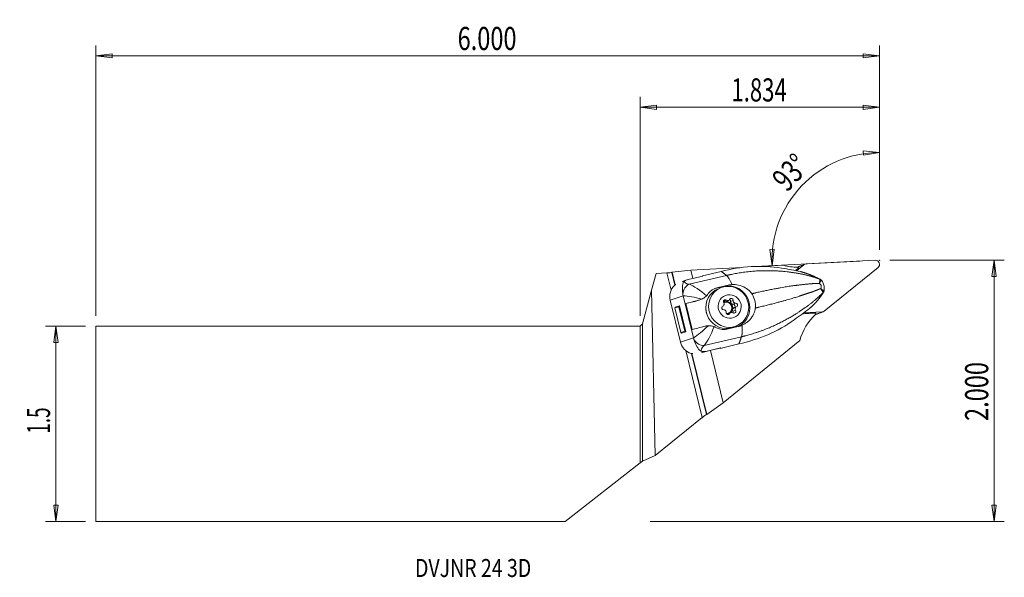
# Model space of a CAD drawing. Units: millimetres. Extents: x -121 to 71, y -30 to 79.
import ezdxf

# ---------------------------------------------------------------- set-up
doc = ezdxf.new("R2010")
doc.units = ezdxf.units.MM
doc.layers.get('0').update_dxf_attribs({"linetype": 'CONTINUOUS'})
for name, color, linetype in [('1', 4, 'CONTINUOUS'), ('2', 7, 'CONTINUOUS'), ('SK1', 4, 'CONTINUOUS'), ('SK2', 7, 'CONTINUOUS'), ('SK6', 5, 'CONTINUOUS')]:
    doc.layers.add(name, color=color, linetype=linetype)
doc.styles.add('iso_b_vert', font='simplex.shx')
doc.dimstyles.get("Standard").update_dxf_attribs({"dimtxt": 0.18, "dimasz": 0.18, "dimexe": 0.18, "dimexo": 0.0625, "dimgap": 0.09, "dimtad": 1, "dimzin": 0, "dimdsep": 52, "dimtxsty": 'Standard', "dimcen": 0.09, "dimadec": 0, "dimazin": 0, "dimtfac": 1, "dimtdec": 4, "dimtofl": 0, "dimtmove": 0, "dimatfit": 3, "dimfxl": 1, "dimtolj": 1, "dimtzin": 0, "dimarcsym": 0})

# ---------------------------------------------------------------- blocks, each defined once
blk = doc.blocks.new('DimnDraft3D1')
at = {"layer": '2', "lineweight": 13}
for p, q in [((46.578521, 33.8135), (46.578521, 54.781865)), ((46.578521, 52.781865), (43.389973, 53.079387)), ((43.421619, 52.243993), (43.389973, 53.079387)), ((46.578521, 52.781865), (43.421619, 52.243993)), ((25.217532, 33.929626), (26.053437, 33.941751)), ((25.681522, 30.761023), (25.217532, 33.929626)), ((25.681522, 30.761023), (26.053437, 33.941751)), ((42.747341, 31.655404), (23.684263, 30.656351))]:
    blk.add_line(p, q, dxfattribs=at)
blk.add_arc((46.578521, 31.856188), 20.925677, 90, 183, dxfattribs=at)
at = {"layer": '2', "lineweight": 18, "insert": (28.574164, 44.917447), "char_height": 4.5, "attachment_point": 7, "rotation": 46.5, "line_spacing_factor": 1.084337, "style": 'iso_b_vert'}
blk.add_mtext('\\W0.7399;93%%d', dxfattribs=at)
blk = doc.blocks.new('DimnDraft3D2')
at = {"layer": 'SK2', "lineweight": 13}
for p, q in [((-107.821479, 18.9865), (-115.571479, 18.9865)), ((-113.571479, 18.9865), (-113.989476, 15.811498)), ((-113.571479, -18.9865), (-113.571479, 18.9865)), ((-113.571479, 18.9865), (-113.153482, 15.811502)), ((-113.153482, 15.811502), (-113.989476, 15.811498)), ((-113.989476, -15.811502), (-113.153482, -15.811498)), ((-113.571479, -18.9865), (-113.989476, -15.811502)), ((-113.571479, -18.9865), (-113.153482, -15.811498)), ((-107.821479, -18.9865), (-115.571479, -18.9865))]:
    blk.add_line(p, q, dxfattribs=at)
at = {"layer": 'SK2', "lineweight": 18, "insert": (-114.696479, -1.9125), "char_height": 4.5, "attachment_point": 7, "rotation": 90, "line_spacing_factor": 1.084337, "style": 'iso_b_vert'}
blk.add_mtext('\\W0.6004;1.5', dxfattribs=at)
blk = doc.blocks.new('_CLOSED')
at = {"lineweight": -2}
for p, q in [((-1, 0.166667), (0, 0)), ((-1, 0.166667), (-1, -0.166667)), ((0, 0), (-1, -0.166667)), ((0, 0), (-1, 0))]:
    blk.add_line(p, q, dxfattribs=at)
blk = doc.blocks.new('DimnDraft3D3')
at = {"layer": '2', "lineweight": 13}
for p, q in [((48.578521, 31.8135), (70.828521, 31.8135)), ((68.828521, 31.8135), (68.410524, 28.638498)), ((68.828521, -18.9865), (68.828521, 31.8135)), ((68.828521, 31.8135), (69.246518, 28.638502)), ((69.246518, 28.638502), (68.410524, 28.638498)), ((68.410524, -15.811502), (69.246518, -15.811498)), ((68.828521, -18.9865), (68.410524, -15.811502)), ((68.828521, -18.9865), (69.246518, -15.811498)), ((2, -18.9865), (70.828521, -18.9865))]:
    blk.add_line(p, q, dxfattribs=at)
at = {"layer": '2', "lineweight": 18, "insert": (67.703521, 0.575342), "char_height": 4.5, "attachment_point": 7, "rotation": 90, "line_spacing_factor": 1.084337, "style": 'iso_b_vert'}
blk.add_mtext('\\W0.7468;2.000', dxfattribs=at)
blk = doc.blocks.new('DimnDraft3D4')
at = {"layer": '2', "lineweight": 13}
for p, q in [((0, 20.9865), (0, 63.5635)), ((46.578521, 33.8135), (46.578521, 63.5635)), ((0, 61.5635), (3.174998, 61.981497)), ((0, 61.5635), (46.578521, 61.5635)), ((0, 61.5635), (3.175002, 61.145503)), ((3.174998, 61.981497), (3.175002, 61.145503)), ((46.578521, 61.5635), (43.40352, 61.981497)), ((43.403523, 61.145503), (43.40352, 61.981497)), ((46.578521, 61.5635), (43.403523, 61.145503))]:
    blk.add_line(p, q, dxfattribs=at)
at = {"layer": '2', "lineweight": 18, "insert": (17.776761, 62.6885), "char_height": 4.5, "attachment_point": 7, "line_spacing_factor": 1.084337, "style": 'iso_b_vert'}
blk.add_mtext('\\W0.7010;1.834', dxfattribs=at)
blk = doc.blocks.new('DimnDraft3D5')
at = {"layer": 'SK2', "lineweight": 13}
for p, q in [((-105.821479, 20.9865), (-105.821479, 73.5635)), ((46.578521, 33.8135), (46.578521, 73.5635)), ((-105.821479, 71.5635), (-102.64648, 71.981497)), ((46.578521, 71.5635), (-105.821479, 71.5635)), ((-105.821479, 71.5635), (-102.646477, 71.145503)), ((-102.64648, 71.981497), (-102.646477, 71.145503)), ((46.578521, 71.5635), (43.40352, 71.981497)), ((43.403523, 71.145503), (43.40352, 71.981497)), ((46.578521, 71.5635), (43.403523, 71.145503))]:
    blk.add_line(p, q, dxfattribs=at)
at = {"layer": 'SK2', "lineweight": 18, "insert": (-35.459637, 72.6885), "char_height": 4.5, "attachment_point": 7, "line_spacing_factor": 1.084337, "style": 'iso_b_vert'}
blk.add_mtext('\\W0.7468;6.000', dxfattribs=at)

msp = doc.modelspace()

# ---------------------------------------------------------------- linework, layer by layer
at = {"layer": '1', "lineweight": 18}
for p, q in [((27.88, 30.837), (23.215, 30.593)), ((30.426, 29.772), (31.871, 30.942)), ((30.796, 30.528), (31.871, 30.942)), ((32.073, 31.059), (30.998, 30.645)), ((32.303, 31.108), (45.75, 31.812)), ((2.241, 25.982), (3.113, 29.239)), ((3.113, 29.239), (5.219, 29.349)), ((6.041, 25.98), (5.219, 29.349)), ((6.188, 29.46), (6.234, 29.478)), ((6.793, 26.984), (6.188, 29.46)), ((6.234, 29.478), (9.871, 29.893)), ((6.836, 27.012), (6.234, 29.478)), ((12.21, 28.755), (9.354, 28.082)), ((9.546, 27.15), (16.809, 28.864)), ((19.817, 30.415), (9.871, 29.893)), ((10.261, 28.295), (9.871, 29.893)), ((15.781, 29.66), (12.125, 28.798)), ((12.139, 28.739), (12.125, 28.798)), ((12.125, 28.798), (12.21, 28.755)), ((30.218, 29.81), (30.803, 30.284)), ((30.383, 29.78), (30.774, 30.097)), ((30.803, 30.284), (30.643, 30.489)), ((30.683, 30.437), (30.796, 30.528)), ((30.803, 30.284), (30.774, 30.097)), ((46.293, 30.399), (35.829, 21.925)), ((9.116, 28.014), (8.211, 27.712)), ((15.172, 26.516), (17.113, 26.974)), ((17.113, 26.974), (16.354, 26.72)), ((2.241, 25.982), (0.5, 19.486)), ((2.967, -6.18), (2.241, 25.982)), ((8.394, 24.891), (5.876, 24.049)), ((8.394, 24.891), (10.386, 16.735)), ((15.172, 26.516), (14.426, 26.267)), ((14.551, 26.296), (16.354, 26.72)), ((15.798, 26.488), (15.249, 26.277)), ((7.868, 15.893), (5.876, 24.049)), ((6.849, 22.694), (7.697, 22.978)), ((7.697, 22.978), (7.545, 22.783)), ((7.697, 22.978), (8.93, 17.929)), ((10.611, 23.778), (8.936, 23.383)), ((8.936, 23.383), (10.169, 18.334)), ((11.351, 24.025), (10.611, 23.778)), ((10.857, 23.848), (11.653, 24.113)), ((16.295, 23.847), (16.803, 24.043)), ((16.698, 23.783), (17.204, 23.978)), ((17.625, 23.775), (18.133, 23.971)), ((18.074, 23.292), (18.582, 23.488)), ((6.799, 22.534), (7.545, 22.783)), ((6.849, 22.694), (6.799, 22.534)), ((6.799, 22.534), (7.961, 17.776)), ((7.545, 22.783), (8.707, 18.026)), ((16.956, 21.287), (17.432, 21.47)), ((17.654, 21.681), (17.147, 21.486)), ((18.075, 21.932), (18.583, 22.127)), ((18.252, 22.563), (18.76, 22.758)), ((31.542, 21.384), (34.199, 21.535)), ((31.782, 21.425), (31.584, 21.414)), ((35.396, 21.759), (31.802, 21.57)), ((32.361, 21.558), (34.05, 21.654)), ((34.199, 21.535), (34.05, 21.654)), ((34.199, 21.535), (34.216, 21.304)), ((34.321, 21.345), (34.213, 21.339)), ((34.321, 21.345), (35.396, 21.759)), ((34.551, 21.394), (35.626, 21.808)), ((0.5, 19.486), (0, 18.986)), ((0.5, 19.486), (0.5, -7.259)), ((0, 18.986), (0, -7.604)), ((7.961, 17.776), (8.707, 18.026)), ((8.082, 17.645), (7.961, 17.776)), ((8.082, 17.645), (8.93, 17.929)), ((8.93, 17.929), (8.707, 18.026)), ((19.082, 18.915), (17.141, 18.457)), ((18.122, 18.81), (18.672, 19.022)), ((10.386, 16.735), (7.868, 15.893)), ((12.46, 15.217), (19.724, 16.931)), ((19.227, 15.548), (15.572, 14.685)), ((16.164, 4.124), (31.081, 16.204)), ((12.091, 1.209), (8.907, 14.246)), ((12.939, 1.819), (10.04, 13.691)), ((12.984, 1.836), (10.09, 13.687)), ((12.769, 14.1), (11.981, 13.836)), ((14.075, 14.401), (12.359, 13.936)), ((12.769, 14.1), (15.625, 14.774)), ((16.164, 4.124), (13.681, 14.294)), ((14.075, 14.401), (15.556, 14.75)), ((15.625, 14.774), (15.556, 14.75)), ((15.556, 14.75), (15.572, 14.685)), ((15.625, 14.774), (15.572, 14.685)), ((16.164, 4.124), (12.984, 1.836)), ((12.091, 1.209), (2.967, -6.18)), ((12.984, 1.836), (12.939, 1.819)), ((0.5, -7.259), (0, -7.604)), ((0.5, -7.259), (2.967, -6.18))]:
    msp.add_line(p, q, dxfattribs=at)
for centre, major_axis, ratio, start_param, end_param in [((30.272, 40.649), (3.664, -9.519), 0.970308, -0.6206771, -0.340215), ((31.283, 29.904), (-0.285, 0.741), 0.970308, -0.0000082, 0.3045936), ((32.358, 30.318), (-0.285, 0.741), 0.970308, -0.3062716, 0.3045936), ((45.805, 31.023), (-0.285, 0.741), 0.970308, -2.836999, -0.3062716), ((5.399, 29.419), (-0.81, -0.056), 0.071934, 1.3409099, 2.9117062), ((8.732, 24.723), (-1.196, 2.752), 0.977262, 0.340275, 1.3966365), ((9.853, 25.252), (-0.361, -1.967), 0.760068, -2.7030833, -1.4290685), ((12.117, 28.202), (-3.471, -0.534), 0.288759, -0.1038897, 0.693374), ((13.15, 26.2), (-4.732, 1.239), 0.331453, -0.5584975, -0.2383578), ((17.338, 22.691), (-1.456, 3.886), 0.965976, -3.0431194, -0.1231563), ((16.686, 22.544), (1.437, -3.733), 0.970308, 3.1414996, -0.3776207), ((34.586, 25.4), (-0.654, 0.46), 0.633191, 3.0532653, 3.1357589), ((34.983, 25.994), (-0.672, 0.434), 0.871401, 3.0058764, -3.1415026), ((12.929, 24.238), (5.343, 1.305), 0.031772, 1.8628892, 2.4071613), ((9.899, 26.69), (1.053, -2.809), 0.965976, -0.1231563, -0.0346821), ((15.94, 23.296), (0.153, -0.397), 0.970308, 0.0215867, 0.7398231), ((16.58, 23.746), (-0.136, 0.355), 0.970308, -1.0256109, 1.809331), ((16.072, 23.55), (-0.136, 0.355), 0.970308, -1.0256109, -0.8300433), ((16.923, 22.635), (0.413, -1.073), 0.970308, 0, -2.8819153), ((15.94, 23.296), (0.153, -0.397), 0.970308, 1.0910946, 1.809331), ((16.545, 24.18), (0.153, -0.397), 0.970308, -1.0256109, -0.0000031), ((17.43, 22.83), (0.422, -1.097), 0.970308, -2.2893776, -2.1628899), ((16.731, 22.561), (0.413, -1.073), 0.970308, 0.0921908, 3.0494116), ((17.053, 24.375), (0.153, -0.397), 0.970308, -1.0256109, -0.3073744), ((17.43, 22.83), (0.422, -1.097), 0.970308, 2.9466101, 3.0730978), ((17.053, 24.375), (0.153, -0.397), 0.970308, 0.043897, 0.7621335), ((17.258, 23.83), (-0.136, 0.355), 0.970308, -2.0728084, -0.825699), ((17.766, 24.025), (-0.136, 0.355), 0.970308, -2.0728084, 0.7621335), ((18.036, 23.714), (0.153, -0.397), 0.970308, -2.0728084, -0.2850641), ((18.108, 22.915), (-0.136, 0.355), 0.970308, -3.120006, -0.2850641), ((18.544, 23.91), (0.153, -0.397), 0.970308, -2.0728084, -1.354572), ((17.43, 22.83), (0.422, -1.097), 0.970308, 1.8994126, 2.0259003), ((18.544, 23.91), (0.153, -0.397), 0.970308, -1.0033005, -0.2850641), ((18.616, 23.11), (-0.136, 0.355), 0.970308, -3.120006, -0.2850641), ((15.334, 22.219), (-0.912, 2.435), 0.965976, 1.2422584, 1.6583231), ((14.803, 21.819), (0.7, -1.82), 0.970308, -1.811025, -1.727969), ((16.245, 22.55), (-0.136, 0.355), 0.970308, 0.0215867, 2.8565286), ((16.317, 21.751), (0.153, -0.397), 0.970308, 2.1382921, 2.8565286), ((17.43, 22.83), (0.422, -1.097), 0.970308, -1.2421801, -1.1156924), ((16.317, 21.751), (0.153, -0.397), 0.970308, 1.0687842, 1.7870207), ((17.095, 21.635), (-0.136, 0.355), 0.970308, 1.0687842, -2.3794592), ((16.923, 22.635), (0.413, -1.073), 0.970308, -0.5325932, -0.3776209), ((16.923, 22.635), (0.413, -1.073), 0.970308, -0.3776209, 0), ((17.3, 21.09), (0.153, -0.397), 0.970308, 3.1415889, -2.4401295), ((17.808, 21.285), (0.153, -0.397), 0.970308, -3.0976956, -2.3794592), ((17.43, 22.83), (0.422, -1.097), 0.970308, -0.1949825, -0.0684948), ((17.808, 21.285), (0.153, -0.397), 0.970308, 2.1159818, 2.8342183), ((18.413, 22.169), (0.153, -0.397), 0.970308, -3.120006, -1.3322616), ((18.281, 21.915), (-0.136, 0.355), 0.970308, 2.1159818, -1.3322616), ((17.773, 21.719), (-0.136, 0.355), 0.970308, -2.3115577, -1.3322616), ((18.921, 22.365), (0.153, -0.397), 0.970308, -2.0504981, -1.3322616), ((17.43, 22.83), (0.422, -1.097), 0.970308, 0.852215, 0.9787027), ((18.921, 22.365), (0.153, -0.397), 0.970308, -3.120006, -2.4017695), ((40.705, 13.476), (3.664, -9.519), 0.970308, -2.8076534, -2.2000626), ((30.082, 22.791), (-2.535, 0.974), 0.380077, 2.441418, 2.812689), ((34.266, 22.135), (-0.285, 0.741), 0.970308, 2.835321, 3.141584), ((35.341, 22.548), (-0.285, 0.741), 0.970308, 2.835321, -2.836999), ((14.162, 19.189), (5.343, 1.305), 0.031772, 1.8628892, 2.4071613), ((16.686, 22.544), (1.437, -3.733), 0.970308, -0.3776207, 0), ((10.724, 16.567), (-1.196, 2.752), 0.977262, 1.3966365, 2.452998), ((11.868, 17.005), (1.327, -1.496), 0.741658, -1.7990392, -0.5250244), ((15.259, 15.335), (-3.323, -1.139), 0.351752, -0.700271, 0.0969927), ((15.142, 18.044), (-3.44, -3.795), 0.36839, 0.1713242, 0.4914639), ((12.272, 1.278), (-0.691, -0.543), 0.066376, -2.9295176, -1.3587213)]:
    msp.add_ellipse(centre, major_axis=major_axis, ratio=ratio, start_param=start_param, end_param=end_param, dxfattribs=at)
for centre, major_axis in [((17.235, 22.755), (-1.437, 3.733)), ((17.43, 22.83), (-0.826, 2.147))]:
    msp.add_ellipse(centre, major_axis=major_axis, ratio=0.970308, dxfattribs=at)
for points, knots in [([(15.781, 29.66), (17.707, 30.098), (19.639, 30.486), (23.569, 30.666), (25.572, 30.595), (27.536, 30.28)], [0, 0, 0, 0, 0.5, 0.5, 1, 1, 1, 1]), ([(8.322, 25.246), (8.195, 25.976), (8.228, 26.564), (8.317, 27.304), (8.354, 27.535), (8.648, 27.774)], [0, 0, 0, 0, 0.5, 0.5, 1, 1, 1, 1]), ([(17.898, 27.083), (18.314, 27.103), (18.74, 27.068), (19.609, 26.882), (20.06, 26.716), (20.822, 26.279), (21.152, 26.02), (21.425, 25.715), (21.541, 25.586), (21.648, 25.447), (21.743, 25.302)], [0, 0, 0, 0, 0.2843084, 0.2843084, 0.6045523, 0.6045523, 0.8831945, 0.8831945, 0.8831945, 1, 1, 1, 1]), ([(34.349, 28.44), (34.204, 28.507), (34.057, 28.576), (33.91, 28.646), (33.91, 28.646), (33.91, 28.646)], [0, 0, 0, 0, 0.999906, 0.999906, 1, 1, 1, 1]), ([(34.944, 28.163), (34.867, 28.198), (34.783, 28.237), (34.592, 28.326), (34.484, 28.376), (34.349, 28.44)], [0, 0, 0, 0, 0.4938802, 0.4938802, 1, 1, 1, 1]), ([(34.869, 27.322), (34.869, 27.322), (34.869, 27.322), (34.87, 27.322), (34.87, 27.322), (34.87, 27.322), (34.87, 27.322), (34.871, 27.324), (34.871, 27.326), (34.873, 27.335), (34.875, 27.343), (34.883, 27.382), (34.888, 27.413), (34.905, 27.506), (34.915, 27.567), (34.935, 27.706), (34.943, 27.782), (34.952, 27.924), (34.953, 27.989), (34.938, 28.104), (34.919, 28.15), (34.881, 28.17), (34.881, 28.17), (34.881, 28.17)], [0, 0, 0, 0, 0.0002962, 0.0002962, 0.0005569, 0.0005569, 0.0008621, 0.0008621, 0.0052376, 0.0052376, 0.0234742, 0.0234742, 0.0971619, 0.0971619, 0.2509323, 0.2509323, 0.4690252, 0.4690252, 0.7085819, 0.7085819, 0.9999602, 0.9999602, 1, 1, 1, 1]), ([(35.215, 27.838), (35.188, 27.84), (35.163, 27.829), (35.111, 27.789), (35.084, 27.756), (35.03, 27.672), (35.003, 27.62), (34.954, 27.518), (34.934, 27.471), (34.902, 27.397), (34.891, 27.372), (34.878, 27.339), (34.875, 27.333), (34.872, 27.325), (34.871, 27.323), (34.87, 27.322), (34.87, 27.322), (34.869, 27.322), (34.869, 27.322), (34.869, 27.322)], [0, 0, 0, 0, 0.1939472, 0.1939472, 0.4357586, 0.4357586, 0.6880241, 0.6880241, 0.877281, 0.877281, 0.9701355, 0.9701355, 0.9932903, 0.9932903, 0.9989965, 0.9989965, 0.9998878, 0.9998878, 1, 1, 1, 1]), ([(35.117, 26.308), (35.117, 26.308), (35.117, 26.308), (35.122, 26.315), (35.127, 26.322), (35.168, 26.381), (35.198, 26.442), (35.231, 26.563), (35.24, 26.62), (35.241, 26.696), (35.241, 26.713), (35.237, 26.774), (35.23, 26.82), (35.204, 26.926), (35.18, 26.988), (35.119, 27.099), (35.082, 27.149), (34.998, 27.238), (34.949, 27.276), (34.889, 27.311), (34.879, 27.316), (34.869, 27.322), (34.869, 27.322), (34.869, 27.322)], [0, 0, 0, 0, 0.0000458, 0.0000458, 0.0262693, 0.0262693, 0.213495, 0.213495, 0.3565782, 0.3565782, 0.3965067, 0.3965067, 0.5006692, 0.5006692, 0.6506043, 0.6506043, 0.8022464, 0.8022464, 0.967086, 0.967086, 0.9999542, 0.9999542, 1, 1, 1, 1]), ([(34.875, 28.172), (34.875, 28.172), (34.875, 28.172), (34.918, 28.158), (34.953, 28.146), (34.997, 28.133), (35.006, 28.131), (34.992, 28.14), (34.974, 28.149), (34.944, 28.163)], [0, 0, 0, 0, 0.0000777, 0.0000777, 0.3526432, 0.3526432, 0.7057321, 0.7057321, 1, 1, 1, 1]), ([(35.354, 27.846), (35.347, 27.858), (35.318, 27.904), (35.256, 27.969), (35.178, 28.036), (35.111, 28.08), (35.065, 28.106), (35.028, 28.124), (35.001, 28.137), (34.973, 28.15), (34.962, 28.155)], [0, 0, 0, 0, 0.0648927, 0.2602922, 0.4273554, 0.5594839, 0.6582167, 0.74414, 0.9015962, 1, 1, 1, 1]), ([(35.362, 27.839), (35.366, 27.832), (35.358, 27.829), (35.314, 27.828), (35.271, 27.831), (35.215, 27.838)], [0, 0, 0, 0, 0.4431135, 0.4431135, 1, 1, 1, 1]), ([(35.81, 25.972), (35.821, 26.051), (35.842, 26.259), (35.825, 26.597), (35.757, 26.974), (35.636, 27.338), (35.499, 27.63), (35.39, 27.791), (35.351, 27.844)], [0, 0, 0, 0, 0.1222047, 0.318863, 0.5117902, 0.7037325, 0.8990919, 1, 1, 1, 1]), ([(12.951, 24.921), (12.859, 24.813), (12.746, 24.708), (12.499, 24.517), (12.36, 24.429), (12.154, 24.32), (12.09, 24.289), (12.025, 24.259)], [0, 0, 0, 0, 0.4018433, 0.4018433, 0.8160601, 0.8160601, 1, 1, 1, 1]), ([(13.103, 25.12), (13.325, 25.447), (13.602, 25.734), (13.927, 25.964), (14.072, 26.067), (14.228, 26.16), (14.635, 26.358), (14.899, 26.452), (15.172, 26.516)], [0, 0, 0, 0, 0.4763515, 0.4763515, 0.4763515, 0.6875433, 0.6875433, 1, 1, 1, 1]), ([(21.743, 25.302), (21.879, 25.094), (21.998, 24.872), (22.096, 24.643), (22.279, 24.215), (22.394, 23.752), (22.43, 23.29), (22.45, 23.035), (22.447, 22.778), (22.421, 22.525)], [0, 0, 0, 0, 0.256006, 0.256006, 0.256006, 0.7375236, 0.7375236, 0.7375236, 1, 1, 1, 1]), ([(34.924, 24.495), (34.924, 24.495), (34.924, 24.495), (35.021, 24.633), (35.117, 24.77), (35.212, 24.905)], [0, 0, 0, 0, 0.000094, 0.000094, 1, 1, 1, 1]), ([(35.117, 26.308), (35.117, 26.308), (35.117, 26.308), (35.117, 26.308), (35.118, 26.308), (35.119, 26.307), (35.121, 26.305), (35.127, 26.3), (35.133, 26.295), (35.16, 26.271), (35.181, 26.253), (35.244, 26.198), (35.285, 26.163), (35.377, 26.088), (35.426, 26.05), (35.515, 25.992), (35.555, 25.97), (35.624, 25.95), (35.653, 25.947), (35.679, 25.96)], [0, 0, 0, 0, 0.0001109, 0.0001109, 0.000992, 0.000992, 0.0066328, 0.0066328, 0.0295222, 0.0295222, 0.1213123, 0.1213123, 0.3083996, 0.3083996, 0.5577734, 0.5577734, 0.7968128, 0.7968128, 1, 1, 1, 1]), ([(35.534, 25.495), (35.534, 25.495), (35.534, 25.495), (35.557, 25.538), (35.55, 25.596), (35.507, 25.718), (35.476, 25.782), (35.4, 25.913), (35.356, 25.981), (35.273, 26.103), (35.235, 26.155), (35.177, 26.233), (35.157, 26.258), (35.132, 26.29), (35.127, 26.297), (35.12, 26.304), (35.119, 26.306), (35.118, 26.307), (35.118, 26.307), (35.117, 26.307), (35.117, 26.307), (35.117, 26.307), (35.117, 26.307), (35.117, 26.307)], [0, 0, 0, 0, 0.000042, 0.000042, 0.2914199, 0.2914199, 0.5309761, 0.5309761, 0.7490686, 0.7490686, 0.9028388, 0.9028388, 0.9765263, 0.9765263, 0.9947629, 0.9947629, 0.9991383, 0.9991383, 0.9994566, 0.9994566, 0.9997042, 0.9997042, 1, 1, 1, 1]), ([(35.212, 24.905), (35.351, 25.103), (35.448, 25.252), (35.556, 25.419), (35.577, 25.452), (35.598, 25.485)], [0, 0, 0, 0, 0.7947245, 0.7947245, 1, 1, 1, 1]), ([(35.238, 24.938), (35.254, 24.959), (35.306, 25.034), (35.394, 25.163), (35.503, 25.326), (35.59, 25.458), (35.639, 25.534), (35.653, 25.558)], [0, 0, 0, 0, 0.0790918, 0.2798939, 0.5496466, 0.8576759, 1, 1, 1, 1]), ([(35.598, 25.485), (35.619, 25.519), (35.631, 25.541), (35.632, 25.561), (35.622, 25.559), (35.587, 25.537), (35.561, 25.516), (35.53, 25.49), (35.53, 25.49), (35.53, 25.49)], [0, 0, 0, 0, 0.3320438, 0.3320438, 0.6675405, 0.6675405, 0.9999218, 0.9999218, 1, 1, 1, 1]), ([(35.655, 25.56), (35.668, 25.58), (35.698, 25.628), (35.745, 25.714), (35.789, 25.834), (35.814, 25.922), (35.815, 25.97), (35.815, 25.971)], [0, 0, 0, 0, 0.2042674, 0.4689063, 0.7226696, 0.9949241, 1, 1, 1, 1]), ([(35.679, 25.96), (35.722, 25.982), (35.757, 25.995), (35.806, 26.002), (35.818, 25.995), (35.815, 25.973)], [0, 0, 0, 0, 0.4836867, 0.4836867, 1, 1, 1, 1]), ([(12.025, 24.259), (11.898, 24.202), (11.768, 24.151), (11.542, 24.077), (11.446, 24.049), (11.351, 24.025)], [0, 0, 0, 0, 0.5804146, 0.5804146, 1, 1, 1, 1]), ([(16.312, 23.102), (16.313, 23.106), (16.315, 23.109), (16.322, 23.128), (16.328, 23.146), (16.338, 23.182), (16.343, 23.201), (16.349, 23.228), (16.35, 23.236), (16.352, 23.244)], [0, 0, 0, 0, 0.0829586, 0.0829586, 0.459195, 0.459195, 0.8354748, 0.8354748, 1, 1, 1, 1]), ([(17.082, 23.952), (17.098, 23.953), (17.116, 23.954), (17.154, 23.961), (17.174, 23.967), (17.203, 23.977), (17.213, 23.981), (17.223, 23.985)], [0, 0, 0, 0, 0.3926781, 0.3926781, 0.7912793, 0.7912793, 1, 1, 1, 1]), ([(18.201, 23.68), (18.204, 23.673), (18.208, 23.667), (18.222, 23.644), (18.234, 23.629), (18.261, 23.602), (18.276, 23.589), (18.294, 23.576), (18.298, 23.574), (18.301, 23.572)], [0, 0, 0, 0, 0.1645252, 0.1645252, 0.540805, 0.540805, 0.9170414, 0.9170414, 1, 1, 1, 1]), ([(16.66, 21.98), (16.655, 21.987), (16.65, 21.993), (16.633, 22.014), (16.62, 22.028), (16.594, 22.056), (16.58, 22.069), (16.565, 22.084), (16.562, 22.086), (16.56, 22.089)], [0, 0, 0, 0, 0.1645252, 0.1645252, 0.540805, 0.540805, 0.9170414, 0.9170414, 1, 1, 1, 1]), ([(17.779, 21.708), (17.759, 21.707), (17.739, 21.704), (17.7, 21.696), (17.681, 21.691), (17.655, 21.682), (17.646, 21.679), (17.638, 21.675)], [0, 0, 0, 0, 0.3926781, 0.3926781, 0.7912793, 0.7912793, 1, 1, 1, 1]), ([(18.549, 22.558), (18.547, 22.554), (18.545, 22.551), (18.534, 22.53), (18.527, 22.512), (18.516, 22.476), (18.512, 22.457), (18.51, 22.432), (18.509, 22.424), (18.509, 22.417)], [0, 0, 0, 0, 0.0829586, 0.0829586, 0.459195, 0.459195, 0.8354748, 0.8354748, 1, 1, 1, 1]), ([(22.421, 22.525), (22.384, 22.164), (22.286, 21.803), (22.14, 21.467), (22.049, 21.257), (21.939, 21.055), (21.814, 20.863), (21.563, 20.477), (21.245, 20.128), (20.89, 19.834), (20.73, 19.703), (20.562, 19.581), (20.208, 19.359), (20.021, 19.258), (19.83, 19.172)], [0, 0, 0, 0, 0.2490534, 0.2490534, 0.2490534, 0.4035993, 0.4035993, 0.4035993, 0.7178484, 0.7178484, 0.7178484, 0.8574168, 0.8574168, 1, 1, 1, 1]), ([(29.988, 20.239), (28.39, 19.087), (26.65, 18.135), (23.051, 16.534), (21.142, 16.016), (19.227, 15.548)], [0, 0, 0, 0, 0.5, 0.5, 1, 1, 1, 1]), ([(13.288, 19.089), (13.149, 19.08), (13.01, 19.063), (12.777, 19.021), (12.679, 19), (12.584, 18.976)], [0, 0, 0, 0, 0.5804146, 0.5804146, 1, 1, 1, 1]), ([(13.288, 19.089), (13.471, 19.101), (13.66, 19.097), (14.007, 19.052), (14.17, 19.014), (14.351, 18.948), (14.384, 18.935), (14.417, 18.922)], [0, 0, 0, 0, 0.4779321, 0.4779321, 0.9041024, 0.9041024, 1, 1, 1, 1]), ([(17.141, 18.457), (16.948, 18.412), (16.753, 18.382), (16.561, 18.368), (16.183, 18.341), (15.809, 18.378), (15.175, 18.548), (14.902, 18.662), (14.645, 18.808)], [0, 0, 0, 0, 0.2190708, 0.2190708, 0.2190708, 0.652376, 0.652376, 1, 1, 1, 1]), ([(11.991, 14.088), (11.613, 14.204), (11.46, 14.437), (11.024, 15.126), (10.713, 15.668), (10.486, 16.385)], [0, 0, 0, 0, 0.5, 0.5, 1, 1, 1, 1])]:
    msp.add_open_spline(points, degree=3, knots=knots, dxfattribs=at)
for points, degree in [([(16.809, 28.864), (15.781, 29.66)], 1), ([(17.898, 27.083), (17.531, 27.967), (17.14, 28.608), (16.809, 28.864)], 3), ([(31.197, 29.619), (30.072, 29.87), (28.848, 30.07), (27.536, 30.28)], 3), ([(6.969, 27.12), (6.88, 27.06), (6.792, 26.996), (6.707, 26.927)], 3), ([(9.546, 27.15), (10.415, 26.879), (11.693, 25.991), (12.951, 24.921)], 3), ([(17.898, 27.083), (17.632, 27.07), (17.367, 27.034), (17.113, 26.974)], 3), ([(34.875, 28.172), (35.021, 28.111), (35.144, 27.991), (35.215, 27.838)], 3), ([(8.389, 24.916), (8.364, 25.026), (8.341, 25.137), (8.322, 25.246)], 3), ([(12.025, 24.259), (10.644, 24.618), (9.325, 24.881), (8.389, 24.916)], 3), ([(8.394, 24.891), (8.392, 24.899), (8.391, 24.908), (8.389, 24.916)], 3), ([(13.103, 25.12), (13.057, 25.052), (13.006, 24.985), (12.951, 24.921)], 3), ([(34.982, 24.571), (35.239, 24.938)], 1), ([(35.534, 25.495), (35.634, 25.621), (35.686, 25.788), (35.679, 25.96)], 3), ([(29.988, 20.239), (31.06, 21.012), (32.061, 21.722), (32.956, 22.417)], 3), ([(32.269, 21.518), (32.3, 21.531), (32.33, 21.545), (32.361, 21.558)], 3), ([(19.83, 19.172), (19.588, 19.062), (19.335, 18.975), (19.082, 18.915)], 3), ([(10.393, 16.71), (11.188, 17.238), (12.234, 18.125), (13.288, 19.089)], 3), ([(14.417, 18.922), (13.795, 17.373), (13.087, 15.947), (12.46, 15.217)], 3), ([(14.417, 18.922), (14.495, 18.888), (14.571, 18.85), (14.645, 18.808)], 3), ([(10.386, 16.735), (10.388, 16.727), (10.391, 16.718), (10.393, 16.71)], 3), ([(10.486, 16.385), (10.453, 16.492), (10.421, 16.601), (10.393, 16.71)], 3), ([(19.724, 16.931), (19.476, 16.239), (19.227, 15.548)], 2), ([(10.255, 13.655), (10.15, 13.665), (10.044, 13.68), (9.938, 13.699)], 3)]:
    msp.add_open_spline(points, degree=degree, dxfattribs=at)
for points, weights, knots in [([(16.809, 28.864), (17.842, 29.088), (21.631, 29.918), (27.535, 29.758), (29.837, 29.408), (32.356, 29), (33.937, 28.522), (34.878, 28.171)], [1.02994816993, 1.03004363842, 1.03021336426, 1.03115584105, 1.03077804827, 1.03340133736, 1.03493149686, 1.03576782914], [0, 0, 0, 0, 0.2649736, 0.5299473, 0.6624341, 0.7949209, 1, 1, 1, 1]), ([(21.743, 25.302), (22.328, 25.442), (24.91, 26.041), (28.836, 26.757), (30.924, 27.001), (32.943, 27.24), (34.186, 27.31), (34.869, 27.322)], [1.03017844338, 1.03022736587, 1.03047050933, 1.03115584105, 1.03077804827, 1.03322144498, 1.03463604371, 1.03536641211], [0, 0, 0, 0, 0.1070297, 0.4437061, 0.6120442, 0.7803824, 1, 1, 1, 1]), ([(19.724, 16.931), (20.746, 17.194), (24.5, 18.17), (29.693, 20.922), (31.591, 22.225), (33.654, 23.687), (34.849, 24.786), (35.532, 25.493)], [1.02994816993, 1.03004363842, 1.03021336426, 1.03115584105, 1.03077804827, 1.03340133736, 1.03493149686, 1.03576782914], [0, 0, 0, 0, 0.2649736, 0.5299473, 0.6624341, 0.7949209, 1, 1, 1, 1]), ([(22.421, 22.525), (23.008, 22.661), (25.586, 23.272), (29.429, 24.327), (31.417, 24.982), (33.342, 25.605), (34.495, 26.046), (35.117, 26.308)], [1.03017844308, 1.03022736563, 1.03047050908, 1.03115584105, 1.03077804827, 1.03322144498, 1.03463604372, 1.03536641212], [0, 0, 0, 0, 0.1070299, 0.4437062, 0.6120443, 0.7803825, 1, 1, 1, 1])]:
    msp.add_rational_spline(points, weights, degree=3, knots=knots, dxfattribs=at)
for points, weights, degree in [([(33.91, 28.646), (33.023, 29.039), (32.134, 29.365), (31.198, 29.619)], [1.03548960591, 1.03477250223, 1.03398726483, 1.03311206535], 3), ([(32.956, 22.417), (33.674, 23.062), (34.315, 23.749), (34.924, 24.495)], [1.03311206816, 1.03398726654, 1.03477250304, 1.03548960596], 3), ([(19.83, 19.172), (19.972, 17.625), (19.724, 16.931)], [0.933477290297, 0.92346398933, 1.02994816993], 2)]:
    msp.add_rational_spline(points, weights, degree=degree, dxfattribs=at)
at = {"layer": '2', "lineweight": 18}
msp.add_point((46.579, 31.814), dxfattribs=at)
at = {"layer": 'SK1', "lineweight": 18}
for p, q in [((-105.821, 18.986), (-105.821, -18.986)), ((0, 18.986), (-105.821, 18.986)), ((0, 18.986), (0, -7.604)), ((-14.562, -18.986), (0, -7.604)), ((-105.821, -18.986), (-14.562, -18.986))]:
    msp.add_line(p, q, dxfattribs=at)

# ---------------------------------------------------------------- texts
at = {"layer": 'SK6', "lineweight": 18, "insert": (-43.746, -29.772), "char_height": 3.5, "attachment_point": 7, "line_spacing_factor": 1.084337, "style": 'iso_b_vert'}
msp.add_mtext('\\W0.7947;DVJNR 24 3D', dxfattribs=at)

# ---------------------------------------------------------------- dimensions: what is measured, and where the dimension line sits
at = {"layer": '2', "lineweight": 13}
dim = msp.add_linear_dim(base=(46.579, 61.563), p1=(0, 20.986), p2=(46.579, 33.813), dimstyle='Standard', override={"dimtxt": 4.5, "dimasz": 3.175, "dimexe": 2, "dimexo": 2, "dimgap": 2.25, "dimtad": 1, "dimtih": 0, "dimzin": 8, "dimpost": '<>', "dimtxsty": 'iso_b_vert', "dimblk1": 'CLOSED', "dimblk2": 'CLOSED', "dimsah": 1, "dimclrd": 2, "dimclre": 2, "dimclrt": 7, "dimtofl": 1, "dimtmove": 0}, dxfattribs=at)
dim.commit()
dim.dimension.update_dxf_attribs({"geometry": 'DimnDraft3D4', "text_midpoint": (16.652, 61.563)})
dim = msp.add_angular_dim_2l(base=(31.4, 46.26), line1=((46.579, 31.814), (46.579, 30.226)), line2=((45.743, 31.812), (44.745, 31.76)), dimstyle='Standard', override={"dimpost": '<>'}, dxfattribs=at)
dim.commit()
dim.dimension.update_dxf_attribs({"geometry": 'DimnDraft3D1', "text_midpoint": (28.135, 49.358)})
dim = msp.add_linear_dim(base=(68.829, 31.814), p1=(2, -18.986), p2=(48.579, 31.814), angle=90, dimstyle='Standard', override={"dimtxt": 4.5, "dimasz": 3.175, "dimexe": 2, "dimexo": 2, "dimgap": 2.25, "dimtad": 1, "dimtih": 0, "dimtoh": 0, "dimzin": 8, "dimpost": '<>', "dimtxsty": 'iso_b_vert', "dimblk1": 'CLOSED', "dimblk2": 'CLOSED', "dimsah": 1, "dimclrd": 2, "dimclre": 2, "dimclrt": 7, "dimtofl": 1, "dimtmove": 0}, dxfattribs=at)
dim.commit()
dim.dimension.update_dxf_attribs({"geometry": 'DimnDraft3D3', "text_midpoint": (68.829, -0.55)})
at = {"layer": 'SK2', "lineweight": 13}
dim = msp.add_linear_dim(base=(-105.821, 71.564), p1=(46.579, 33.813), p2=(-105.821, 20.986), dimstyle='Standard', override={"dimtxt": 4.5, "dimasz": 3.175, "dimexe": 2, "dimexo": 2, "dimgap": 2.25, "dimtad": 1, "dimtih": 0, "dimzin": 8, "dimpost": '<>', "dimtxsty": 'iso_b_vert', "dimblk1": 'CLOSED', "dimblk2": 'CLOSED', "dimsah": 1, "dimclrd": 2, "dimclre": 2, "dimclrt": 7, "dimtofl": 1, "dimtmove": 0}, dxfattribs=at)
dim.commit()
dim.dimension.update_dxf_attribs({"geometry": 'DimnDraft3D5', "text_midpoint": (-36.585, 71.564)})
dim = msp.add_linear_dim(base=(-113.571, 18.986), p1=(-107.821, -18.986), p2=(-107.821, 18.986), angle=90, dimstyle='Standard', override={"dimtxt": 4.5, "dimasz": 3.175, "dimexe": 2, "dimexo": 2, "dimgap": 2.25, "dimtad": 1, "dimtih": 0, "dimtoh": 0, "dimzin": 8, "dimpost": '<>', "dimtxsty": 'iso_b_vert', "dimblk1": 'CLOSED', "dimblk2": 'CLOSED', "dimsah": 1, "dimclrd": 2, "dimclre": 2, "dimclrt": 7, "dimtofl": 1, "dimtmove": 0}, dxfattribs=at)
dim.commit()
dim.dimension.update_dxf_attribs({"geometry": 'DimnDraft3D2', "text_midpoint": (-113.571, -3.038)})

doc.saveas('drawing.dxf')
